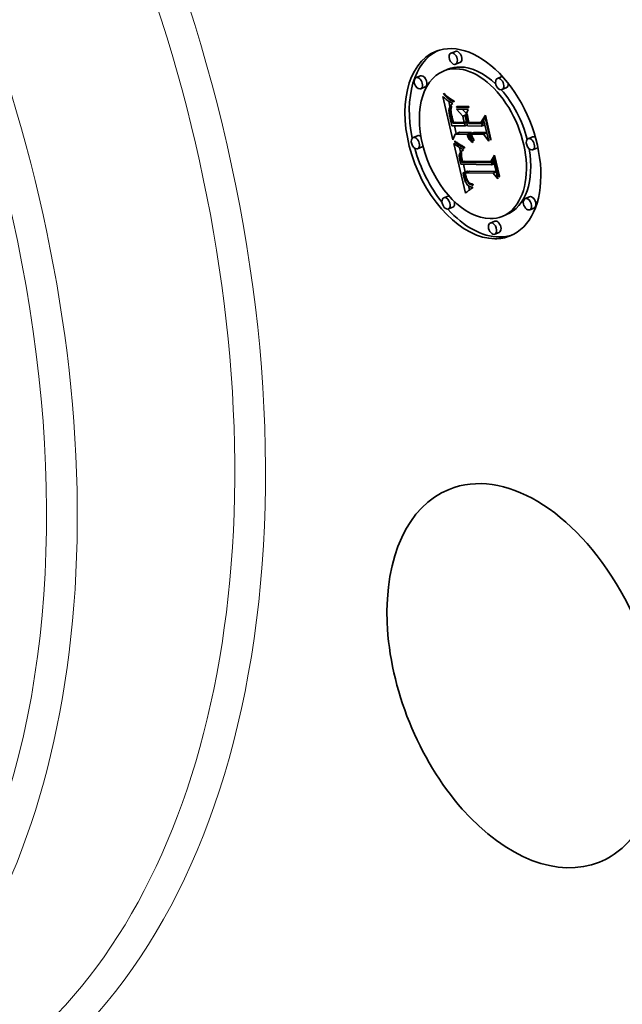
# Model space of a CAD drawing. Extents: x 0 to 10.8, y 0 to 8.2.
# Drawn here: x 8.5 to 9.2, y 4.3 to 5.4 of the extents above; entities that cross this region are included whole.
import ezdxf

# ---------------------------------------------------------------- set-up
doc = ezdxf.new("R2010")
doc.units = 0
doc.header["$MEASUREMENT"] = 0
doc.layers.get('0').update_dxf_attribs({"lineweight": 13})

msp = doc.modelspace()

# ---------------------------------------------------------------- linework, layer by layer
at = {"color": 7, "lineweight": 35, "ltscale": 0.000133}
for p, q in [((9.0352, 5.3241), (9.0303, 5.3221)), ((9.0269, 5.3041), (9.022, 5.3021)), ((9.0403, 5.3116), (9.0354, 5.3096)), ((8.9961, 5.2967), (8.9912, 5.2947)), ((9.0872, 5.2958), (9.0823, 5.2938)), ((9.0012, 5.2842), (8.9963, 5.2822)), ((9.0922, 5.2833), (9.0873, 5.2813)), ((8.9928, 5.2296), (8.9879, 5.2276)), ((9.0349, 5.2315), (9.0398, 5.2335)), ((9.0482, 5.2313), (9.0531, 5.2333)), ((9.0508, 5.2313), (9.0557, 5.2333)), ((9.0523, 5.2313), (9.0572, 5.2333)), ((9.0531, 5.2313), (9.0581, 5.2333)), ((9.1216, 5.2283), (9.1167, 5.2263)), ((8.9979, 5.2171), (8.9929, 5.2151)), ((9.1266, 5.2158), (9.1217, 5.2138)), ((9.0439, 5.188), (9.0488, 5.19)), ((9.0462, 5.188), (9.0512, 5.19)), ((9.0272, 5.1621), (9.0223, 5.1601)), ((9.1183, 5.1612), (9.1133, 5.1592)), ((9.0323, 5.1496), (9.0273, 5.1476)), ((9.1233, 5.1487), (9.1184, 5.1467)), ((9.0926, 5.1413), (9.0876, 5.1393)), ((9.0792, 5.1338), (9.0743, 5.1318)), ((9.0842, 5.1213), (9.0793, 5.1193))]:
    msp.add_line(p, q, dxfattribs=at)
at = {"color": 7, "lineweight": 35, "ltscale": 2.1e-05}
for p, q in [((9.0211, 5.2735), (9.0217, 5.2729)), ((9.031, 5.2646), (9.0304, 5.264)), ((9.0298, 5.2546), (9.0306, 5.2549)), ((9.0301, 5.2529), (9.0309, 5.2532)), ((9.0476, 5.2528), (9.0484, 5.2531)), ((9.0686, 5.25), (9.0693, 5.2503)), ((9.0317, 5.2461), (9.0325, 5.2464)), ((9.0519, 5.2274), (9.0522, 5.2266)), ((9.0522, 5.2266), (9.0526, 5.2259)), ((9.0525, 5.2304), (9.0533, 5.2307)), ((9.0526, 5.2259), (9.053, 5.2251)), ((9.0528, 5.2296), (9.0535, 5.2299)), ((9.053, 5.2288), (9.0528, 5.2296)), ((9.053, 5.2288), (9.0538, 5.2291)), ((9.0534, 5.228), (9.053, 5.2288)), ((9.0397, 5.2057), (9.0398, 5.2049)), ((9.0414, 5.2102), (9.0422, 5.2105)), ((9.0415, 5.2046), (9.0423, 5.2049)), ((9.0417, 5.2038), (9.0425, 5.2041)), ((9.0419, 5.203), (9.0417, 5.2038)), ((9.042, 5.2083), (9.0421, 5.2075)), ((9.0421, 5.2075), (9.0421, 5.2067)), ((9.0788, 5.2055), (9.0796, 5.2058)), ((9.0419, 5.203), (9.0426, 5.2033)), ((9.0421, 5.2021), (9.0428, 5.2024)), ((9.0474, 5.1829), (9.0477, 5.1821)), ((9.0476, 5.1802), (9.0472, 5.181)), ((9.0482, 5.1788), (9.049, 5.1791)), ((9.0486, 5.1781), (9.0494, 5.1785))]:
    msp.add_line(p, q, dxfattribs=at)
at = {"color": 7, "lineweight": 35, "ltscale": 0.001239}
msp.add_line((9.0323, 5.2252), (9.0211, 5.2735), dxfattribs=at)
at = {"color": 7, "lineweight": 35, "ltscale": 2e-05}
for p, q in [((9.0217, 5.2729), (9.0224, 5.2724)), ((9.0304, 5.264), (9.0299, 5.2634)), ((9.0302, 5.2617), (9.0306, 5.2624)), ((9.0309, 5.2665), (9.0316, 5.2662)), ((9.0316, 5.2662), (9.0323, 5.2658)), ((9.028, 5.2584), (9.028, 5.2576)), ((9.0296, 5.2561), (9.0304, 5.2564)), ((9.0305, 5.2554), (9.0306, 5.2546)), ((9.0305, 5.2511), (9.0313, 5.2514)), ((9.0308, 5.2498), (9.0315, 5.2501)), ((9.0311, 5.2486), (9.0318, 5.2489)), ((9.0314, 5.2473), (9.0322, 5.2476)), ((9.0537, 5.2273), (9.0534, 5.228)), ((9.0541, 5.2266), (9.0537, 5.2273)), ((9.0545, 5.2259), (9.0541, 5.2266)), ((9.0396, 5.2065), (9.0397, 5.2057)), ((9.0417, 5.2038), (9.0415, 5.2046)), ((9.0421, 5.2091), (9.042, 5.2083)), ((9.0455, 5.1875), (9.0463, 5.1878)), ((9.0461, 5.1847), (9.0469, 5.185)), ((9.0464, 5.1837), (9.0471, 5.184)), ((9.0467, 5.1827), (9.0474, 5.183)), ((9.0469, 5.1818), (9.0477, 5.1821)), ((9.0477, 5.1821), (9.048, 5.1813)), ((9.0471, 5.1768), (9.0475, 5.1761)), ((9.0472, 5.181), (9.048, 5.1813)), ((9.0476, 5.1802), (9.0483, 5.1805)), ((9.0479, 5.1794), (9.0476, 5.1802)), ((9.0479, 5.1794), (9.0486, 5.1797)), ((9.0539, 5.172), (9.0546, 5.1719))]:
    msp.add_line(p, q, dxfattribs=at)
at = {"color": 7, "lineweight": 35, "ltscale": 2.2e-05}
for p, q in [((9.0219, 5.2762), (9.0222, 5.277)), ((9.0299, 5.2609), (9.0302, 5.2617)), ((9.0316, 5.2652), (9.031, 5.2646)), ((9.028, 5.2576), (9.0281, 5.2567)), ((9.0306, 5.2546), (9.0308, 5.2537)), ((9.0316, 5.2497), (9.0318, 5.2489)), ((9.0511, 5.2299), (9.0513, 5.2291)), ((9.0513, 5.2291), (9.0515, 5.2282)), ((9.0515, 5.2282), (9.0519, 5.2274)), ((9.0528, 5.2296), (9.0525, 5.2304)), ((9.0534, 5.228), (9.0542, 5.2283)), ((9.0537, 5.2273), (9.0545, 5.2276)), ((9.053, 5.2251), (9.0535, 5.2244)), ((9.0535, 5.2244), (9.054, 5.2237)), ((9.054, 5.2237), (9.0546, 5.2231)), ((9.0546, 5.2231), (9.0552, 5.2224)), ((9.0414, 5.2053), (9.0422, 5.2056)), ((9.0421, 5.2067), (9.0422, 5.2058)), ((9.0403, 5.202), (9.0405, 5.2012)), ((9.0405, 5.2012), (9.0407, 5.2004)), ((9.0407, 5.2004), (9.0409, 5.1995)), ((9.0409, 5.1995), (9.0412, 5.1987)), ((9.0412, 5.1987), (9.0414, 5.1979)), ((9.0421, 5.2021), (9.0419, 5.203)), ((9.0445, 5.1844), (9.0447, 5.1835)), ((9.0467, 5.1775), (9.0471, 5.1768))]:
    msp.add_line(p, q, dxfattribs=at)
at = {"color": 7, "lineweight": 35, "ltscale": 2.3e-05}
for p, q in [((9.0219, 5.2762), (9.0227, 5.2765)), ((9.0258, 5.2696), (9.0265, 5.2691)), ((9.0323, 5.2658), (9.0316, 5.2652)), ((9.0308, 5.2537), (9.031, 5.2528)), ((9.0525, 5.2304), (9.0523, 5.2313)), ((9.0541, 5.2266), (9.0549, 5.2269)), ((9.0539, 5.2226), (9.0547, 5.2229)), ((9.0398, 5.2049), (9.0399, 5.204)), ((9.0413, 5.206), (9.0421, 5.2063)), ((9.0422, 5.2058), (9.0423, 5.2049)), ((9.0423, 5.2049), (9.0425, 5.204)), ((9.044, 5.1871), (9.0442, 5.1862)), ((9.0442, 5.1862), (9.0443, 5.1853)), ((9.0443, 5.1853), (9.0445, 5.1844)), ((9.0472, 5.181), (9.0469, 5.1818)), ((9.0472, 5.1838), (9.0474, 5.1829)), ((9.0463, 5.1784), (9.0467, 5.1775)), ((9.049, 5.1776), (9.0498, 5.1779)), ((9.054, 5.1709), (9.0532, 5.1704))]:
    msp.add_line(p, q, dxfattribs=at)
at = {"color": 7, "lineweight": 35, "ltscale": 4.5e-05}
msp.add_line((9.0231, 5.2749), (9.0219, 5.2762), dxfattribs=at)
at = {"color": 7, "lineweight": 35, "ltscale": 4.6e-05}
for p, q in [((9.0222, 5.277), (9.0236, 5.2757)), ((9.0749, 5.2007), (9.0766, 5.2014))]:
    msp.add_line(p, q, dxfattribs=at)
at = {"color": 7, "lineweight": 35, "ltscale": 1.9e-05}
for p, q in [((9.0224, 5.2724), (9.0229, 5.2719)), ((9.0299, 5.2634), (9.0295, 5.2628)), ((9.0296, 5.2588), (9.0302, 5.2591)), ((9.0297, 5.2599), (9.0304, 5.2602)), ((9.0302, 5.2669), (9.0309, 5.2665)), ((9.0306, 5.2624), (9.0311, 5.2629)), ((9.0295, 5.2575), (9.0303, 5.2578)), ((9.0304, 5.2561), (9.0305, 5.2554)), ((9.055, 5.2253), (9.0545, 5.2259)), ((9.0554, 5.2247), (9.055, 5.2253)), ((9.0559, 5.2241), (9.0554, 5.2247)), ((9.0411, 5.2081), (9.0411, 5.2089)), ((9.0422, 5.2107), (9.0421, 5.2099)), ((9.0421, 5.2099), (9.0421, 5.2091)), ((9.0443, 5.2141), (9.044, 5.2134)), ((9.0475, 5.1761), (9.0479, 5.1754)), ((9.0482, 5.1788), (9.0479, 5.1794)), ((9.048, 5.1813), (9.0482, 5.1806)), ((9.0531, 5.1721), (9.0539, 5.172)), ((9.0551, 5.1742), (9.0544, 5.1744))]:
    msp.add_line(p, q, dxfattribs=at)
at = {"color": 7, "lineweight": 35, "ltscale": 1.8e-05}
for p, q in [((9.0229, 5.2719), (9.0235, 5.2715)), ((9.0281, 5.2591), (9.028, 5.2584)), ((9.0295, 5.2628), (9.0291, 5.2622)), ((9.0296, 5.2673), (9.0302, 5.2669)), ((9.0299, 5.2609), (9.0305, 5.2611)), ((9.0508, 5.2313), (9.0509, 5.2306)), ((9.0509, 5.2306), (9.0511, 5.2299)), ((9.0531, 5.2313), (9.0533, 5.2306)), ((9.0533, 5.2306), (9.0535, 5.2299)), ((9.0535, 5.2299), (9.0538, 5.2292)), ((9.0538, 5.2292), (9.0541, 5.2286)), ((9.0541, 5.2286), (9.0544, 5.2279)), ((9.0544, 5.2279), (9.0547, 5.2273)), ((9.0547, 5.2273), (9.0551, 5.2267)), ((9.0551, 5.2267), (9.0555, 5.2261)), ((9.0555, 5.2261), (9.0559, 5.2255)), ((9.043, 5.2147), (9.0437, 5.2144)), ((9.0559, 5.2255), (9.0564, 5.225)), ((9.0396, 5.2072), (9.0396, 5.2065)), ((9.0415, 5.2046), (9.0414, 5.2053)), ((9.0423, 5.2114), (9.0422, 5.2107)), ((9.0437, 5.2144), (9.0443, 5.2141)), ((9.043, 5.2017), (9.0432, 5.201)), ((9.0479, 5.1754), (9.0484, 5.1749)), ((9.0482, 5.1806), (9.0485, 5.18)), ((9.0486, 5.1781), (9.0482, 5.1788)), ((9.0511, 5.1728), (9.0517, 5.1725)), ((9.0517, 5.1725), (9.0524, 5.1723)), ((9.0524, 5.1723), (9.0531, 5.1721)), ((9.0544, 5.1744), (9.0537, 5.1745)), ((9.0544, 5.1744), (9.055, 5.1746))]:
    msp.add_line(p, q, dxfattribs=at)
at = {"color": 7, "lineweight": 35, "ltscale": 2.5e-05}
for p, q in [((9.0231, 5.2749), (9.0241, 5.2753)), ((9.0297, 5.2599), (9.0299, 5.2609)), ((9.0305, 5.261), (9.0303, 5.2601)), ((9.0308, 5.262), (9.0305, 5.261)), ((9.0311, 5.2629), (9.0308, 5.262)), ((9.0338, 5.2686), (9.0336, 5.2676)), ((9.031, 5.2528), (9.0312, 5.2519)), ((9.0534, 5.2324), (9.0531, 5.2333)), ((9.0346, 5.2239), (9.0353, 5.2232)), ((9.0359, 5.2214), (9.0351, 5.2221)), ((9.0539, 5.2226), (9.053, 5.2231)), ((9.0548, 5.2221), (9.0539, 5.2226)), ((9.0554, 5.2247), (9.0564, 5.2251)), ((9.0564, 5.225), (9.0559, 5.2241)), ((9.0411, 5.2071), (9.0421, 5.2075)), ((9.0401, 5.203), (9.0403, 5.202)), ((9.0467, 5.1827), (9.0464, 5.1837)), ((9.0516, 5.1694), (9.0507, 5.1688)), ((9.0524, 5.17), (9.0516, 5.1694))]:
    msp.add_line(p, q, dxfattribs=at)
at = {"color": 7, "lineweight": 35, "ltscale": 4.3e-05}
for p, q in [((9.0244, 5.2737), (9.0231, 5.2749)), ((9.0301, 5.2529), (9.0298, 5.2546)), ((9.0524, 5.175), (9.054, 5.1756))]:
    msp.add_line(p, q, dxfattribs=at)
at = {"color": 7, "lineweight": 35, "ltscale": 1.7e-05}
for p, q in [((9.0235, 5.2715), (9.024, 5.271)), ((9.0291, 5.2622), (9.0288, 5.2616)), ((9.0289, 5.2676), (9.0296, 5.2673)), ((9.0303, 5.2568), (9.0304, 5.2561)), ((9.0418, 5.2153), (9.0424, 5.215)), ((9.0424, 5.215), (9.043, 5.2147)), ((9.0396, 5.2079), (9.0396, 5.2072)), ((9.0411, 5.2089), (9.0412, 5.2096)), ((9.0414, 5.2053), (9.0413, 5.206)), ((9.044, 5.2134), (9.0434, 5.2131)), ((9.0427, 5.203), (9.0429, 5.2024)), ((9.0429, 5.2024), (9.043, 5.2017)), ((9.0484, 5.1749), (9.0488, 5.1744)), ((9.0485, 5.18), (9.0488, 5.1794)), ((9.049, 5.1776), (9.0486, 5.1781)), ((9.0488, 5.1744), (9.0494, 5.1739)), ((9.0494, 5.1739), (9.0499, 5.1735)), ((9.0499, 5.1735), (9.0505, 5.1731)), ((9.0505, 5.1731), (9.0511, 5.1728)), ((9.053, 5.1747), (9.0524, 5.175)), ((9.0537, 5.1745), (9.053, 5.1747))]:
    msp.add_line(p, q, dxfattribs=at)
at = {"color": 7, "lineweight": 35, "ltscale": 4.4e-05}
for p, q in [((9.0236, 5.2757), (9.0249, 5.2745)), ((9.0309, 5.2425), (9.0313, 5.2408)), ((9.0508, 5.2255), (9.0525, 5.2261)), ((9.0455, 5.1875), (9.0439, 5.188))]:
    msp.add_line(p, q, dxfattribs=at)
at = {"color": 7, "lineweight": 35, "ltscale": 1.6e-05}
for p, q in [((9.024, 5.271), (9.0245, 5.2706)), ((9.0282, 5.2598), (9.0281, 5.2591)), ((9.0285, 5.261), (9.0283, 5.2604)), ((9.0284, 5.2679), (9.0289, 5.2676)), ((9.0288, 5.2616), (9.0285, 5.261)), ((9.0333, 5.221), (9.0338, 5.2206)), ((9.0401, 5.2162), (9.0407, 5.2159)), ((9.0407, 5.2159), (9.0412, 5.2156)), ((9.0412, 5.2156), (9.0418, 5.2153)), ((9.0397, 5.2085), (9.0396, 5.2079)), ((9.0412, 5.2096), (9.0414, 5.2102)), ((9.0428, 5.2129), (9.0423, 5.2125)), ((9.0434, 5.2131), (9.0428, 5.2129)), ((9.0512, 5.1755), (9.0507, 5.1759)), ((9.0518, 5.1752), (9.0512, 5.1755)), ((9.0524, 5.175), (9.0518, 5.1752)), ((9.0536, 5.1757), (9.0542, 5.1755)), ((9.0542, 5.1755), (9.0549, 5.1754))]:
    msp.add_line(p, q, dxfattribs=at)
at = {"color": 7, "lineweight": 35, "ltscale": 2.7e-05}
for p, q in [((9.0244, 5.2737), (9.0254, 5.2741)), ((9.0367, 5.2207), (9.0359, 5.2214)), ((9.0522, 5.2238), (9.0515, 5.2246)), ((9.0464, 5.1837), (9.0461, 5.1847)), ((9.0453, 5.1813), (9.0456, 5.1802)), ((9.0495, 5.1783), (9.0502, 5.1775)), ((9.0502, 5.1775), (9.051, 5.1768)), ((9.051, 5.1768), (9.0519, 5.1763)), ((9.0499, 5.1682), (9.049, 5.1675))]:
    msp.add_line(p, q, dxfattribs=at)
at = {"color": 7, "lineweight": 35, "ltscale": 4.1e-05}
msp.add_line((9.0256, 5.2726), (9.0244, 5.2737), dxfattribs=at)
at = {"color": 7, "lineweight": 35, "ltscale": 1.5e-05}
for p, q in [((9.0245, 5.2706), (9.0249, 5.2703)), ((9.0278, 5.2682), (9.0284, 5.2679)), ((9.0283, 5.2604), (9.0282, 5.2598)), ((9.0302, 5.2617), (9.0307, 5.2619)), ((9.0386, 5.2172), (9.0391, 5.2169)), ((9.0391, 5.2169), (9.0396, 5.2165)), ((9.0396, 5.2165), (9.0401, 5.2162)), ((9.0398, 5.2091), (9.0397, 5.2085)), ((9.0414, 5.2102), (9.0417, 5.2107)), ((9.0417, 5.2107), (9.0421, 5.2112)), ((9.0417, 5.2107), (9.0423, 5.2109)), ((9.0423, 5.2125), (9.0418, 5.2122)), ((9.0502, 5.1762), (9.0498, 5.1767)), ((9.0507, 5.1759), (9.0502, 5.1762)), ((9.0525, 5.176), (9.053, 5.1758)), ((9.053, 5.1758), (9.0536, 5.1757))]:
    msp.add_line(p, q, dxfattribs=at)
at = {"color": 7, "lineweight": 35, "ltscale": 4.2e-05}
msp.add_line((9.0249, 5.2745), (9.0261, 5.2735), dxfattribs=at)
at = {"color": 7, "lineweight": 35, "ltscale": 2.6e-05}
for p, q in [((9.0249, 5.2703), (9.0258, 5.2696)), ((9.0265, 5.2691), (9.0274, 5.2685)), ((9.0303, 5.2601), (9.0302, 5.259)), ((9.0302, 5.259), (9.0302, 5.258)), ((9.0328, 5.269), (9.0338, 5.2686)), ((9.0282, 5.2558), (9.0283, 5.2547)), ((9.0312, 5.2519), (9.0314, 5.2508)), ((9.0321, 5.248), (9.0323, 5.247)), ((9.0353, 5.2232), (9.0361, 5.2226)), ((9.053, 5.2231), (9.0522, 5.2238)), ((9.0411, 5.2089), (9.0421, 5.2093)), ((9.0411, 5.2081), (9.042, 5.2085)), ((9.0456, 5.1802), (9.046, 5.1793)), ((9.0498, 5.1767), (9.0507, 5.177)), ((9.0507, 5.1688), (9.0499, 5.1682))]:
    msp.add_line(p, q, dxfattribs=at)
at = {"color": 7, "lineweight": 35, "ltscale": 2.9e-05}
for p, q in [((9.0256, 5.2726), (9.0267, 5.273)), ((9.0336, 5.2676), (9.0325, 5.268)), ((9.0283, 5.2547), (9.0285, 5.2536)), ((9.0508, 5.2255), (9.0502, 5.2264)), ((9.0344, 5.2227), (9.0346, 5.2239)), ((9.0377, 5.2201), (9.0367, 5.2207)), ((9.037, 5.2219), (9.038, 5.2212)), ((9.045, 5.1824), (9.0453, 5.1813)), ((9.0546, 5.1719), (9.054, 5.1709)), ((9.0482, 5.1668), (9.0473, 5.166))]:
    msp.add_line(p, q, dxfattribs=at)
at = {"color": 7, "lineweight": 35, "ltscale": 3.9e-05}
for p, q in [((9.0268, 5.2716), (9.0256, 5.2726)), ((9.0261, 5.2735), (9.0273, 5.2725)), ((9.0298, 5.2546), (9.0296, 5.2561))]:
    msp.add_line(p, q, dxfattribs=at)
at = {"color": 7, "lineweight": 35, "ltscale": 3e-05}
for p, q in [((9.0268, 5.2716), (9.0279, 5.272)), ((9.0307, 5.2701), (9.0318, 5.2695)), ((9.0325, 5.268), (9.0314, 5.2685)), ((9.0302, 5.258), (9.0303, 5.2568)), ((9.032, 5.245), (9.0317, 5.2461)), ((9.0326, 5.2459), (9.0329, 5.2448)), ((9.0351, 5.2221), (9.0362, 5.2225)), ((9.0453, 5.217), (9.0453, 5.2158)), ((9.053, 5.2231), (9.0541, 5.2236)), ((9.0413, 5.206), (9.0411, 5.2071)), ((9.0447, 5.1835), (9.045, 5.1824)), ((9.0507, 5.1759), (9.0518, 5.1763)), ((9.0473, 5.166), (9.0464, 5.1652))]:
    msp.add_line(p, q, dxfattribs=at)
at = {"color": 7, "lineweight": 35, "ltscale": 3.7e-05}
for p, q in [((9.028, 5.2706), (9.0268, 5.2716)), ((9.0273, 5.2725), (9.0285, 5.2716)), ((9.0523, 5.2313), (9.0508, 5.2313)), ((9.0572, 5.2333), (9.0557, 5.2333)), ((9.0422, 5.2174), (9.0436, 5.2179)), ((9.0436, 5.2167), (9.0449, 5.2172))]:
    msp.add_line(p, q, dxfattribs=at)
at = {"color": 7, "lineweight": 35, "ltscale": 3.1e-05}
for p, q in [((9.028, 5.2706), (9.0291, 5.2711)), ((9.0295, 5.2575), (9.0296, 5.2588)), ((9.0365, 5.2613), (9.0367, 5.2625)), ((9.0503, 5.2624), (9.0501, 5.2612)), ((9.0285, 5.2536), (9.0287, 5.2524)), ((9.0317, 5.2461), (9.0314, 5.2473)), ((9.0502, 5.2264), (9.0496, 5.2275)), ((9.0359, 5.2214), (9.037, 5.2219)), ((9.0387, 5.2194), (9.0377, 5.2201)), ((9.038, 5.2212), (9.039, 5.2205)), ((9.0846, 5.1843), (9.084, 5.1832)), ((9.0488, 5.1794), (9.0495, 5.1783)), ((9.0498, 5.1767), (9.049, 5.1776)), ((9.0549, 5.1754), (9.0551, 5.1742))]:
    msp.add_line(p, q, dxfattribs=at)
at = {"color": 7, "lineweight": 35, "ltscale": 3.5e-05}
for p, q in [((9.0291, 5.2698), (9.028, 5.2706)), ((9.0285, 5.2716), (9.0296, 5.2708)), ((9.0314, 5.2685), (9.0327, 5.269)), ((9.0325, 5.268), (9.0338, 5.2685)), ((9.029, 5.2511), (9.0293, 5.2497)), ((9.0296, 5.2561), (9.0295, 5.2575)), ((9.0324, 5.2436), (9.032, 5.245)), ((9.0387, 5.2194), (9.04, 5.2199))]:
    msp.add_line(p, q, dxfattribs=at)
at = {"color": 7, "lineweight": 35, "ltscale": 3.2e-05}
for p, q in [((9.0291, 5.2698), (9.0303, 5.2703)), ((9.0296, 5.2708), (9.0307, 5.2701)), ((9.0314, 5.2685), (9.0303, 5.2691)), ((9.0311, 5.2486), (9.0308, 5.2498)), ((9.0314, 5.2473), (9.0311, 5.2486)), ((9.0496, 5.2275), (9.0491, 5.2287)), ((9.075, 5.2256), (9.0745, 5.2245)), ((9.0398, 5.2187), (9.0387, 5.2194))]:
    msp.add_line(p, q, dxfattribs=at)
at = {"color": 7, "lineweight": 35, "ltscale": 3.4e-05}
for p, q in [((9.0303, 5.2691), (9.0291, 5.2698)), ((9.0491, 5.2287), (9.0486, 5.23)), ((9.0377, 5.2201), (9.0389, 5.2206)), ((9.041, 5.218), (9.0398, 5.2187)), ((9.0401, 5.2199), (9.0413, 5.2192)), ((9.0537, 5.1745), (9.0549, 5.175))]:
    msp.add_line(p, q, dxfattribs=at)
at = {"color": 7, "lineweight": 35, "ltscale": 1.4e-05}
for p, q in [((9.0274, 5.2685), (9.0278, 5.2682)), ((9.04, 5.2096), (9.0398, 5.2091)), ((9.0414, 5.2118), (9.041, 5.2114)), ((9.0418, 5.2122), (9.0414, 5.2118)), ((9.0519, 5.1763), (9.0525, 5.176))]:
    msp.add_line(p, q, dxfattribs=at)
at = {"color": 7, "lineweight": 35, "ltscale": 0.000158}
for p, q in [((9.0291, 5.2622), (9.0277, 5.2683)), ((9.0476, 5.2545), (9.0433, 5.2591))]:
    msp.add_line(p, q, dxfattribs=at)
at = {"color": 7, "lineweight": 35, "ltscale": 2.8e-05}
for p, q in [((9.0296, 5.2588), (9.0297, 5.2599)), ((9.0318, 5.2695), (9.0328, 5.269)), ((9.0314, 5.2508), (9.0316, 5.2497)), ((9.0323, 5.247), (9.0326, 5.2459)), ((9.0344, 5.2227), (9.0354, 5.2231)), ((9.0361, 5.2226), (9.037, 5.2219)), ((9.0515, 5.2246), (9.0508, 5.2255)), ((9.0502, 5.1762), (9.0512, 5.1767)), ((9.049, 5.1675), (9.0482, 5.1668))]:
    msp.add_line(p, q, dxfattribs=at)
at = {"color": 7, "lineweight": 35, "ltscale": 3.3e-05}
for p, q in [((9.0303, 5.2691), (9.0315, 5.2696)), ((9.0287, 5.2524), (9.029, 5.2511)), ((9.0308, 5.2498), (9.0305, 5.2511)), ((9.0367, 5.2207), (9.0379, 5.2212)), ((9.039, 5.2205), (9.0401, 5.2199)), ((9.0512, 5.1755), (9.0525, 5.176))]:
    msp.add_line(p, q, dxfattribs=at)
at = {"color": 7, "lineweight": 35, "ltscale": 1e-05}
msp.add_line((9.0306, 5.2624), (9.031, 5.2625), dxfattribs=at)
at = {"color": 7, "lineweight": 35, "ltscale": 0.000257}
msp.add_line((9.0435, 5.2517), (9.0364, 5.2592), dxfattribs=at)
at = {"color": 7, "lineweight": 35, "ltscale": 0.00033}
msp.add_line((9.0364, 5.2592), (9.0496, 5.259), dxfattribs=at)
at = {"color": 7, "lineweight": 35, "ltscale": 7.9e-05}
msp.add_line((9.0365, 5.2613), (9.0395, 5.2625), dxfattribs=at)
at = {"color": 7, "lineweight": 35, "ltscale": 0.00034}
for p, q in [((9.0501, 5.2612), (9.0365, 5.2613)), ((9.0367, 5.2625), (9.0503, 5.2624))]:
    msp.add_line(p, q, dxfattribs=at)
at = {"color": 7, "lineweight": 35, "ltscale": 0.000212}
msp.add_line((9.0496, 5.259), (9.0462, 5.2513), dxfattribs=at)
at = {"color": 7, "lineweight": 35, "ltscale": 2.4e-05}
for p, q in [((9.0281, 5.2567), (9.0282, 5.2558)), ((9.0318, 5.2489), (9.0321, 5.248)), ((9.0545, 5.2259), (9.0554, 5.2263)), ((9.055, 5.2253), (9.0559, 5.2256)), ((9.0351, 5.2221), (9.0344, 5.2227)), ((9.0399, 5.204), (9.0401, 5.203)), ((9.0411, 5.2071), (9.0411, 5.2081)), ((9.0412, 5.2096), (9.0421, 5.2099)), ((9.0425, 5.204), (9.0427, 5.203)), ((9.0439, 5.188), (9.044, 5.1871)), ((9.0469, 5.1818), (9.0467, 5.1827)), ((9.047, 5.1847), (9.0472, 5.1838)), ((9.046, 5.1793), (9.0463, 5.1784)), ((9.0532, 5.1704), (9.0524, 5.17))]:
    msp.add_line(p, q, dxfattribs=at)
at = {"color": 7, "lineweight": 35, "ltscale": 6.8e-05}
msp.add_line((9.0293, 5.2497), (9.0299, 5.247), dxfattribs=at)
at = {"color": 7, "lineweight": 35, "ltscale": 4.7e-05}
msp.add_line((9.0305, 5.2511), (9.0301, 5.2529), dxfattribs=at)
at = {"color": 7, "lineweight": 35, "ltscale": 9.5e-05}
msp.add_line((9.0435, 5.2517), (9.047, 5.2531), dxfattribs=at)
at = {"color": 7, "lineweight": 35, "ltscale": 0.00018}
msp.add_line((9.0451, 5.2446), (9.0435, 5.2517), dxfattribs=at)
at = {"color": 7, "lineweight": 35, "ltscale": 0.000273}
msp.add_line((9.0462, 5.2513), (9.0487, 5.2406), dxfattribs=at)
at = {"color": 7, "lineweight": 35, "ltscale": 3.6e-05}
for p, q in [((9.0476, 5.2528), (9.0482, 5.2541)), ((9.0486, 5.23), (9.0482, 5.2313)), ((9.0398, 5.2187), (9.0411, 5.2193)), ((9.041, 5.218), (9.0423, 5.2186)), ((9.0422, 5.2174), (9.041, 5.218)), ((9.0413, 5.2192), (9.0426, 5.2185)), ((9.0522, 5.2238), (9.0536, 5.2243)), ((9.0502, 5.1896), (9.0488, 5.19))]:
    msp.add_line(p, q, dxfattribs=at)
at = {"color": 7, "lineweight": 35, "ltscale": 0.00024}
for p, q in [((9.0498, 5.2434), (9.0476, 5.2528)), ((9.0725, 5.2235), (9.0667, 5.2312))]:
    msp.add_line(p, q, dxfattribs=at)
at = {"color": 7, "lineweight": 35, "ltscale": 0.000245}
msp.add_line((9.0482, 5.2541), (9.0504, 5.2446), dxfattribs=at)
at = {"color": 7, "lineweight": 35, "ltscale": 0.000238}
msp.add_line((9.0638, 5.2445), (9.0688, 5.2526), dxfattribs=at)
at = {"color": 7, "lineweight": 35, "ltscale": 0.000196}
msp.add_line((9.0686, 5.25), (9.0645, 5.2433), dxfattribs=at)
at = {"color": 7, "lineweight": 35, "ltscale": 0.000654}
msp.add_line((9.0745, 5.2245), (9.0686, 5.25), dxfattribs=at)
at = {"color": 7, "lineweight": 35, "ltscale": 0.000691}
msp.add_line((9.0688, 5.2526), (9.075, 5.2256), dxfattribs=at)
at = {"color": 7, "lineweight": 35, "ltscale": 0.000116}
for p, q in [((9.0299, 5.247), (9.0309, 5.2425)), ((9.051, 5.169), (9.0499, 5.1735))]:
    msp.add_line(p, q, dxfattribs=at)
at = {"color": 7, "lineweight": 35, "ltscale": 0.000368}
msp.add_line((9.0313, 5.2408), (9.046, 5.2406), dxfattribs=at)
at = {"color": 7, "lineweight": 35, "ltscale": 7.6e-05}
for p, q in [((9.0324, 5.2436), (9.0352, 5.2447)), ((9.0498, 5.2434), (9.0526, 5.2446))]:
    msp.add_line(p, q, dxfattribs=at)
at = {"color": 7, "lineweight": 35, "ltscale": 0.000325}
msp.add_line((9.0454, 5.2435), (9.0324, 5.2436), dxfattribs=at)
at = {"color": 7, "lineweight": 35, "ltscale": 0.000304}
msp.add_line((9.0329, 5.2448), (9.0451, 5.2446), dxfattribs=at)
at = {"color": 7, "lineweight": 35, "ltscale": 0.000226}
for p, q in [((9.0361, 5.232), (9.0341, 5.2408)), ((9.0462, 5.189), (9.0441, 5.1978))]:
    msp.add_line(p, q, dxfattribs=at)
at = {"color": 7, "lineweight": 35, "ltscale": 6.5e-05}
for p, q in [((9.0451, 5.2446), (9.0475, 5.2456)), ((9.0454, 5.2435), (9.0478, 5.2445)), ((9.046, 5.2406), (9.0484, 5.2416)), ((9.0427, 5.1996), (9.0421, 5.2021))]:
    msp.add_line(p, q, dxfattribs=at)
at = {"color": 7, "lineweight": 35, "ltscale": 7.3e-05}
msp.add_line((9.046, 5.2406), (9.0454, 5.2435), dxfattribs=at)
at = {"color": 7, "lineweight": 35, "ltscale": 8e-06}
for p, q in [((9.0475, 5.2455), (9.0472, 5.2455)), ((9.0573, 5.233), (9.0572, 5.2333)), ((9.0421, 5.2112), (9.0423, 5.2114))]:
    msp.add_line(p, q, dxfattribs=at)
at = {"color": 7, "lineweight": 35, "ltscale": 0.000397}
msp.add_line((9.0487, 5.2406), (9.0645, 5.2405), dxfattribs=at)
at = {"color": 7, "lineweight": 35, "ltscale": 0.000367}
msp.add_line((9.0645, 5.2433), (9.0498, 5.2434), dxfattribs=at)
at = {"color": 7, "lineweight": 35, "ltscale": 0.000337}
msp.add_line((9.0504, 5.2446), (9.0638, 5.2445), dxfattribs=at)
at = {"color": 7, "lineweight": 35, "ltscale": 4.9e-05}
for p, q in [((9.0638, 5.2445), (9.0656, 5.2452)), ((9.053, 5.1747), (9.0548, 5.1755))]:
    msp.add_line(p, q, dxfattribs=at)
at = {"color": 7, "lineweight": 35, "ltscale": 0.000163}
msp.add_line((9.0645, 5.2405), (9.0672, 5.2464), dxfattribs=at)
at = {"color": 7, "lineweight": 35, "ltscale": 0.000101}
for p, q in [((9.0645, 5.2405), (9.0683, 5.242)), ((9.0667, 5.2312), (9.0704, 5.2327))]:
    msp.add_line(p, q, dxfattribs=at)
at = {"color": 7, "lineweight": 35, "ltscale": 0.000586}
msp.add_line((9.0672, 5.2464), (9.0725, 5.2235), dxfattribs=at)
at = {"color": 7, "lineweight": 35, "ltscale": 0.000169}
msp.add_line((9.0349, 5.2315), (9.0323, 5.2252), dxfattribs=at)
at = {"color": 7, "lineweight": 35, "ltscale": 0.000332}
for p, q in [((9.0482, 5.2313), (9.0349, 5.2315)), ((9.0531, 5.2333), (9.0398, 5.2335))]:
    msp.add_line(p, q, dxfattribs=at)
at = {"color": 7, "lineweight": 35, "ltscale": 6.2e-05}
msp.add_line((9.0486, 5.23), (9.0509, 5.2309), dxfattribs=at)
at = {"color": 7, "lineweight": 35, "ltscale": 5.6e-05}
msp.add_line((9.0491, 5.2287), (9.0512, 5.2295), dxfattribs=at)
at = {"color": 7, "lineweight": 35, "ltscale": 5.2e-05}
msp.add_line((9.0496, 5.2275), (9.0515, 5.2283), dxfattribs=at)
at = {"color": 7, "lineweight": 35, "ltscale": 4.8e-05}
for p, q in [((9.0502, 5.2264), (9.052, 5.2272)), ((9.0453, 5.2158), (9.0436, 5.2167))]:
    msp.add_line(p, q, dxfattribs=at)
at = {"color": 7, "lineweight": 35, "ltscale": 0.000338}
msp.add_line((9.0667, 5.2312), (9.0531, 5.2313), dxfattribs=at)
at = {"color": 7, "lineweight": 35, "ltscale": 0.000306}
msp.add_line((9.0703, 5.2332), (9.0581, 5.2333), dxfattribs=at)
at = {"color": 7, "lineweight": 35, "ltscale": 0.001432}
msp.add_line((9.0464, 5.1652), (9.0333, 5.221), dxfattribs=at)
at = {"color": 7, "lineweight": 35, "ltscale": 0.000148}
msp.add_line((9.0338, 5.2206), (9.0386, 5.2172), dxfattribs=at)
at = {"color": 7, "lineweight": 35, "ltscale": 0.000132}
msp.add_line((9.0409, 5.2113), (9.0397, 5.2165), dxfattribs=at)
at = {"color": 7, "lineweight": 35, "ltscale": 3.8e-05}
for p, q in [((9.0436, 5.2167), (9.0422, 5.2174)), ((9.0426, 5.2185), (9.0439, 5.2177)), ((9.0518, 5.1752), (9.0532, 5.1758))]:
    msp.add_line(p, q, dxfattribs=at)
at = {"color": 7, "lineweight": 35, "ltscale": 4e-05}
for p, q in [((9.0439, 5.2177), (9.0453, 5.217)), ((9.0515, 5.2246), (9.053, 5.2252))]:
    msp.add_line(p, q, dxfattribs=at)
at = {"color": 7, "lineweight": 35, "ltscale": 1.3e-05}
for p, q in [((9.0552, 5.2224), (9.0548, 5.2221)), ((9.0401, 5.2101), (9.04, 5.2096)), ((9.0404, 5.2106), (9.0401, 5.2101)), ((9.0407, 5.211), (9.0404, 5.2106)), ((9.041, 5.2114), (9.0407, 5.211))]:
    msp.add_line(p, q, dxfattribs=at)
at = {"color": 7, "lineweight": 35, "ltscale": 6e-06}
msp.add_line((9.0421, 5.2112), (9.0423, 5.2113), dxfattribs=at)
at = {"color": 7, "lineweight": 35, "ltscale": 0.000211}
msp.add_line((9.0749, 5.2007), (9.0791, 5.208), dxfattribs=at)
at = {"color": 7, "lineweight": 35, "ltscale": 0.000176}
msp.add_line((9.0788, 5.2055), (9.0755, 5.1993), dxfattribs=at)
at = {"color": 7, "lineweight": 35, "ltscale": 0.000572}
msp.add_line((9.084, 5.1832), (9.0788, 5.2055), dxfattribs=at)
at = {"color": 7, "lineweight": 35, "ltscale": 0.00061}
msp.add_line((9.0791, 5.208), (9.0846, 5.1843), dxfattribs=at)
at = {"color": 7, "lineweight": 35, "ltscale": 0.000856}
msp.add_line((9.0414, 5.1979), (9.0757, 5.197), dxfattribs=at)
at = {"color": 7, "lineweight": 35, "ltscale": 9.4e-05}
msp.add_line((9.0427, 5.1996), (9.0461, 5.201), dxfattribs=at)
at = {"color": 7, "lineweight": 35, "ltscale": 0.00082}
msp.add_line((9.0755, 5.1993), (9.0427, 5.1996), dxfattribs=at)
at = {"color": 7, "lineweight": 35, "ltscale": 0.000792}
msp.add_line((9.0432, 5.201), (9.0749, 5.2007), dxfattribs=at)
at = {"color": 7, "lineweight": 35, "ltscale": 0.000147}
msp.add_line((9.0757, 5.197), (9.0778, 5.2024), dxfattribs=at)
at = {"color": 7, "lineweight": 35, "ltscale": 8.4e-05}
msp.add_line((9.0757, 5.197), (9.0788, 5.1982), dxfattribs=at)
at = {"color": 7, "lineweight": 35, "ltscale": 3e-06}
msp.add_line((9.0766, 5.2013), (9.0765, 5.2013), dxfattribs=at)
at = {"color": 7, "lineweight": 35, "ltscale": 0.000545}
msp.add_line((9.0778, 5.2024), (9.0827, 5.1812), dxfattribs=at)
at = {"color": 7, "lineweight": 35, "ltscale": 7.1e-05}
msp.add_line((9.0461, 5.1847), (9.0455, 5.1875), dxfattribs=at)
at = {"color": 7, "lineweight": 35, "ltscale": 0.000783}
msp.add_line((9.0775, 5.1877), (9.0462, 5.188), dxfattribs=at)
at = {"color": 7, "lineweight": 35, "ltscale": 8.5e-05}
msp.add_line((9.0462, 5.188), (9.047, 5.1847), dxfattribs=at)
at = {"color": 7, "lineweight": 35, "ltscale": 0.00074}
msp.add_line((9.0808, 5.1897), (9.0512, 5.19), dxfattribs=at)
at = {"color": 7, "lineweight": 35, "ltscale": 9.1e-05}
msp.add_line((9.0775, 5.1877), (9.0809, 5.1891), dxfattribs=at)
at = {"color": 7, "lineweight": 35, "ltscale": 0.000209}
msp.add_line((9.0827, 5.1812), (9.0775, 5.1877), dxfattribs=at)
at = {"color": 7, "lineweight": 35, "ltscale": 0.03937}
for centre, major_axis, start_param, end_param in [((8.4533, 5.414), (0.7576, -1.8779), 0.000026, 3.141619), ((7.9999, 5.2311), (0.7576, -1.8779), 0.000026, 3.141619), ((9.0548, 5.2207), (0.0417, -0.1033), 0.000113, 3.141706), ((9.0597, 5.2227), (-0.0417, 0.1033), 0.038424, 1.287151), ((9.0548, 5.2207), (0.0417, -0.1033), 3.141706, 6.032716), ((9.0328, 5.3159), (0.00253, -0.00626), 3.141706, 6.032716), ((9.0328, 5.3159), (0.00253, -0.00626), 0.000113, 3.141706), ((9.0378, 5.3178), (-0.00253, 0.00626), 6.032716, 6.283299), ((9.0378, 5.3178), (-0.00253, 0.00626), 3.141706, 6.032716), ((9.0548, 5.2207), (0.0328, -0.0814), 0.000113, 3.141706), ((9.0597, 5.2227), (-0.0328, 0.0814), 6.032716, 6.283299), ((9.0328, 5.3159), (0.00253, -0.00626), 6.032716, 6.283299), ((9.0597, 5.2227), (-0.0328, 0.0814), 5.350875, 6.032716), ((9.0548, 5.2207), (0.0328, -0.0814), 3.141706, 6.032716), ((8.9937, 5.2884), (0.00253, -0.00626), 3.141706, 6.032716), ((8.9937, 5.2884), (0.00253, -0.00626), 0.000113, 3.141706), ((8.9987, 5.2904), (-0.00253, 0.00626), 6.032716, 6.283299), ((8.9987, 5.2904), (-0.00253, 0.00626), 3.141706, 6.032716), ((9.0848, 5.2875), (0.00253, -0.00626), 3.141706, 6.032716), ((9.0848, 5.2875), (0.00253, -0.00626), 0.000113, 3.141706), ((9.0897, 5.2895), (-0.00253, 0.00626), 6.109076, 6.283299), ((8.9937, 5.2884), (0.00253, -0.00626), 6.032716, 6.283299), ((9.0848, 5.2875), (0.00253, -0.00626), 6.032716, 6.283299), ((9.0597, 5.2227), (-0.0328, 0.0814), 4.503105, 5.23906), ((9.0897, 5.2895), (-0.00253, 0.00626), 3.141706, 4.303432), ((8.9904, 5.2213), (0.00253, -0.00626), 3.141706, 6.032716), ((8.9904, 5.2213), (0.00253, -0.00626), 0.000113, 3.141706), ((8.9954, 5.2233), (-0.00253, 0.00626), 6.032716, 6.283299), ((8.9954, 5.2233), (-0.00253, 0.00626), 5.434415, 6.032716), ((9.1192, 5.2201), (0.00253, -0.00626), 3.141706, 6.032716), ((9.1192, 5.2201), (0.00253, -0.00626), 0.000113, 3.141706), ((9.1241, 5.2221), (-0.00253, 0.00626), 6.032716, 6.283299), ((9.1241, 5.2221), (-0.00253, 0.00626), 5.544257, 6.032716), ((9.0597, 5.2227), (-0.0417, 0.1033), 1.393091, 2.017074), ((8.9904, 5.2213), (0.00253, -0.00626), 6.032716, 6.283299), ((8.9954, 5.2233), (-0.00253, 0.00626), 3.141706, 3.442601), ((9.0597, 5.2227), (-0.0328, 0.0814), 3.141706, 4.373898), ((9.1241, 5.2221), (-0.00253, 0.00626), 3.141706, 3.419161), ((9.1192, 5.2201), (0.00253, -0.00626), 6.032716, 6.283299), ((9.0248, 5.1539), (0.00253, -0.00626), 3.141706, 6.283299), ((9.0248, 5.1539), (0.00253, -0.00626), 2.891123, 3.141706), ((9.0248, 5.1539), (0.00253, -0.00626), 0.000113, 2.891123), ((9.0297, 5.1559), (-0.00253, 0.00626), 6.108025, 6.283299), ((9.1159, 5.153), (0.00253, -0.00626), 2.891123, 3.141706), ((9.1159, 5.153), (0.00253, -0.00626), 0.000113, 2.891123), ((9.1208, 5.155), (-0.00253, 0.00626), 3.141706, 6.283299), ((9.0297, 5.1559), (-0.00253, 0.00626), 3.141706, 4.481865), ((9.1159, 5.153), (0.00253, -0.00626), 3.141706, 6.283299), ((9.0597, 5.2227), (-0.0417, 0.1033), 2.112273, 2.891123), ((9.0548, 5.2207), (0.0328, -0.0814), 6.032716, 6.283299), ((9.0768, 5.1256), (0.00253, -0.00626), 3.141706, 6.283299), ((9.0768, 5.1256), (0.00253, -0.00626), 2.891123, 3.141706), ((9.0768, 5.1256), (0.00253, -0.00626), 0.000113, 2.891123), ((9.0817, 5.1276), (-0.00253, 0.00626), 3.141706, 6.283299), ((9.0548, 5.2207), (0.0417, -0.1033), 6.032716, 6.283299), ((9.0597, 5.2227), (-0.0417, 0.1033), 2.891123, 3.102817), ((9.1123, 4.625), (0.0842, -0.2087), 0.427628, 3.141557), ((9.1123, 4.625), (0.0842, -0.2087), 3.141557, 6.28315), ((9.1123, 4.625), (0.0842, -0.2087), 6.28315, 6.710813)]:
    msp.add_ellipse(centre, major_axis=major_axis, ratio=0.616564, start_param=start_param, end_param=end_param, dxfattribs=at)
at = {"color": 7, "lineweight": 13, "ltscale": 0.03937}
for centre, major_axis, start_param, end_param in [((7.9999, 5.2311), (0.4504, -1.1165), 5.950347, 9.757616), ((7.9836, 5.2246), (0.4405, -1.0918), 6.14455, 9.563309), ((7.8159, 5.1569), (0.4168, -1.0332), 5.140017, 11.423202), ((7.8322, 5.1635), (0.4268, -1.0579), 6.144654, 9.563309)]:
    msp.add_ellipse(centre, major_axis=major_axis, ratio=0.616564, start_param=start_param, end_param=end_param, dxfattribs=at)

doc.saveas('drawing.dxf')
